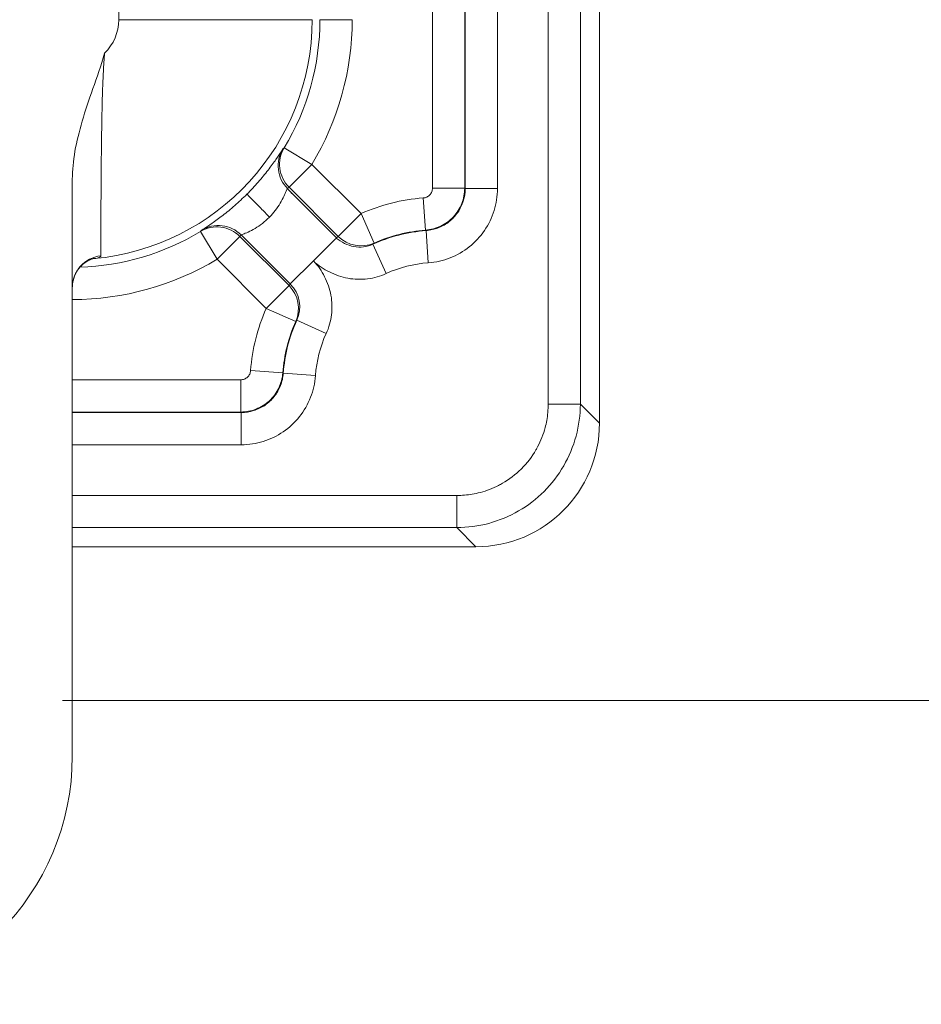
# Model space of a CAD drawing. Units: inches. Extents: x 0 to 119, y 2 to 75.
# Drawn here: x 99 to 101, y 29 to 31 of the extents above; entities that cross this region are included whole.
import ezdxf

# ---------------------------------------------------------------- set-up
doc = ezdxf.new("R2010")
doc.units = ezdxf.units.IN
doc.header["$LTSCALE"] = 3.5
doc.header["$MEASUREMENT"] = 0
for name, color, linetype, lineweight in [('Dimension (ANSI)', 7, 'Continuous', 9), ('Visible (ANSI)', 7, 'Continuous', 18), ('Visible Narrow (ANSI)', 7, 'Continuous', 5)]:
    doc.layers.add(name, color=color, linetype=linetype, lineweight=lineweight)
doc.styles.add('Note Text (ANSI)', font='arial.ttf')
doc.dimstyles.new('.XXX', dxfattribs={"dimscale": 3.5, "dimtxt": 0.095, "dimasz": 0.125, "dimexe": 0.1875, "dimexo": 0.063, "dimgap": 0.0625, "dimtad": 0, "dimtih": 1, "dimtoh": 1, "dimdec": 3, "dimrnd": 1e-08, "dimzin": 0, "dimdsep": 46, "dimtxsty": 'Note Text (ANSI)', "dimblk": 'Filled-1', "dimcen": 0.09, "dimdle": 0.45, "dimclrd": 256, "dimclre": 256, "dimclrt": 256, "dimadec": 0, "dimazin": 1, "dimtfac": 1.263158, "dimtofl": 0, "dimtmove": 0, "dimatfit": 3, "dimfxl": 1, "dimtolj": 1, "dimtzin": 4, "dimlwd": -1, "dimlwe": -1, "dimarcsym": 0})

# ---------------------------------------------------------------- blocks, each defined once
blk = doc.blocks.new('Filled-1')
at = {"color": 0}
for p, q in [((0, 0), (-1, 0.25)), ((-1, 0.25), (-1, -0.25)), ((-1, 0), (0, 0)), ((-1, -0.25), (0, 0))]:
    blk.add_line(p, q, dxfattribs=at)
at = {"color": 0, "flags": 128}
blk.add_lwpolyline([(-1, -0.25), (0, 0), (-1, 0.25), (-1, -0.25)], dxfattribs=at)
at = {"color": 0}
blk.add_solid([(-1, -0.25), (0, 0), (-1, 0.25), (-1, -0.25)], dxfattribs=at)
blk = doc.blocks.new('*D59')
at = {"layer": 'Defpoints', "color": 0, "transparency": 16777216}
for p in [(99.2961, 45.3477), (99.2961, 29.3227), (103.3381, 29.3227)]:
    blk.add_point(p, dxfattribs=at)
at = {"layer": 'Dimension (ANSI)', "transparency": 16777216}
for p, q in [((99.5166, 45.3477), (103.9943, 45.3477)), ((103.3381, 44.9102), (103.3381, 37.7239)), ((103.3381, 29.7602), (103.3381, 36.9466)), ((99.5166, 29.3227), (103.9943, 29.3227))]:
    blk.add_line(p, q, dxfattribs=at)
at = {"layer": 'Dimension (ANSI)', "transparency": 16777216, "xscale": 0.4375, "yscale": 0.4375, "zscale": 0.4375}
for p, rotation in [((103.3381, 45.3477), 90), ((103.3381, 29.3227), 270)]:
    blk.add_blockref('Filled-1', p, dxfattribs=dict(at, rotation=rotation))
at = {"layer": 'Dimension (ANSI)', "transparency": 16777216, "insert": (102.7927, 37.5051), "char_height": 0.3325, "attachment_point": 1, "style": 'Note Text (ANSI)'}
blk.add_mtext('\\A1;16.03', dxfattribs=at)

msp = doc.modelspace()

# ---------------------------------------------------------------- linework, layer by layer
at = {"layer": 'Visible (ANSI)'}
for p, q in [((100.5986, 30.7728), (100.5986, 29.8818)), ((99.5361, 30.3737), (99.5361, 29.2102)), ((100.3496, 29.6327), (99.5361, 29.6327))]:
    msp.add_line(p, q, dxfattribs=at)
for centre, radius, start, end in [((99.2906, 30.9407), 0.909, 319.0288, 319.1709), ((99.2906, 30.9407), 1.1865, 304.0119527032992, 304.011991467545), ((99.0361, 29.2102), 0.5, 270, 0)]:
    msp.add_arc(centre, radius, start, end, dxfattribs=at)
for centre, major_axis, ratio, start_param, end_param in [((99.6011, 30.1554), (-0.065, 0), 0.989042, 6.283143, 6.283185), ((100.3477, 29.8837), (0.1781, -0.1781), 0.992433, 5.501585, 7.064785)]:
    msp.add_ellipse(centre, major_axis=major_axis, ratio=ratio, start_param=start_param, end_param=end_param, dxfattribs=at)
for points in [[(99.5361, 30.3737), (99.5361, 30.3917), (99.5399, 30.4292), (99.5549, 30.4899), (99.5769, 30.5553), (99.594, 30.6026), (99.6011, 30.6278)], [(99.9336, 30.2972), (99.9276, 30.3032), (99.916, 30.3156), (99.9006, 30.3307), (99.8904, 30.341), (99.888, 30.3434), (99.8879, 30.3434)]]:
    msp.add_open_spline(points, degree=3, dxfattribs=at)
msp.add_open_spline([(99.5792, 30.2136), (99.5792, 30.2136), (99.5791, 30.2135), (99.5783, 30.2134), (99.5769, 30.2131), (99.5733, 30.2118), (99.5712, 30.211), (99.5666, 30.2087), (99.564, 30.2072), (99.5582, 30.203), (99.555, 30.2002), (99.5483, 30.1928), (99.545, 30.188), (99.5396, 30.1768), (99.5376, 30.1703), (99.5363, 30.161), (99.5361, 30.1582), (99.5361, 30.1554)], degree=3, knots=[0.029001, 0.029001, 0.029001, 0.029001, 0.0421598, 0.0421598, 0.0743586, 0.0743586, 0.1005053, 0.1005053, 0.1283959, 0.1283959, 0.1644809, 0.1644809, 0.2108927, 0.2108927, 0.263754, 0.263754, 0.2859612, 0.2859612, 0.2859612, 0.2859612], dxfattribs=at)
at = {"layer": 'Visible Narrow (ANSI)'}
for p, q in [((100.262, 30.3558), (100.262, 44.3147)), ((100.327, 30.3558), (100.327, 44.3147)), ((100.328, 30.3548), (100.328, 44.3156)), ((100.393, 30.3548), (100.393, 44.3156)), ((99.6298, 30.6952), (99.6298, 32.5199)), ((100.4953, 30.8016), (100.4953, 29.9203)), ((100.5601, 30.7756), (100.5601, 29.9203)), ((100.0197, 30.6952), (99.6298, 30.6952)), ((100.1002, 30.6952), (100.0352, 30.6952)), ((99.9633, 30.4371), (99.9606, 30.4347)), ((100.019, 30.4035), (99.9633, 30.4371)), ((100.019, 30.4035), (99.973, 30.3576)), ((100.1181, 30.3044), (100.019, 30.4035)), ((100.0686, 30.2555), (99.9698, 30.3542)), ((100.0722, 30.2584), (99.973, 30.3576)), ((100.327, 30.3558), (100.262, 30.3558)), ((100.393, 30.3548), (100.328, 30.3548)), ((100.2482, 30.271), (100.2435, 30.3358)), ((100.1181, 30.3044), (100.0722, 30.2584)), ((100.1445, 30.245), (100.1181, 30.3044)), ((99.7966, 30.2707), (99.7942, 30.268)), ((99.7942, 30.268), (99.8278, 30.2124)), ((99.8278, 30.2124), (99.8738, 30.2583)), ((99.8738, 30.2583), (99.9729, 30.1592)), ((99.8766, 30.2613), (99.9755, 30.1624)), ((100.022, 30.2089), (100.0674, 30.2543)), ((100.2483, 30.271), (100.2491, 30.27)), ((100.2537, 30.2052), (100.2491, 30.27)), ((100.142, 30.2427), (100.1445, 30.245)), ((100.142, 30.2427), (100.169, 30.1836)), ((100.3455, 30.2453), (100.3455, 30.2453)), ((99.8278, 30.2124), (99.927, 30.1132)), ((99.9755, 30.1624), (100.022, 30.2089)), ((99.927, 30.1132), (99.9729, 30.1592)), ((99.927, 30.1132), (99.9864, 30.0868)), ((99.9864, 30.0868), (99.9886, 30.0894)), ((100.0477, 30.0623), (99.9886, 30.0894)), ((99.9604, 29.9831), (99.8955, 29.9879)), ((99.9604, 29.9831), (99.9613, 29.9823)), ((100.0261, 29.9777), (99.9613, 29.9823)), ((99.5361, 29.9693), (99.8756, 29.9693)), ((99.8756, 29.9043), (99.8756, 29.9693)), ((100.4953, 29.9203), (100.5601, 29.9203)), ((100.5986, 29.8818), (100.5601, 29.9203)), ((99.5361, 29.9043), (99.8756, 29.9043)), ((99.5361, 29.9033), (99.8765, 29.9033)), ((99.8765, 29.8383), (99.8765, 29.9033)), ((99.986, 29.8858), (99.986, 29.8858)), ((99.5361, 29.8383), (99.8765, 29.8383)), ((100.311, 29.736), (99.5361, 29.736)), ((100.311, 29.736), (100.311, 29.6713)), ((100.311, 29.6713), (99.5361, 29.6713)), ((100.3496, 29.6327), (100.311, 29.6713))]:
    msp.add_line(p, q, dxfattribs=at)
for centre, radius, start, end in [((99.5361, 30.6952), 0.4836, 275.0613, 0), ((99.5361, 30.6952), 0.0936, 313.963, 0), ((99.5361, 30.6952), 0.4991, 328.8629, 0), ((99.5361, 30.6952), 0.5641, 328.8629, 0), ((100.2711, 29.9602), 0.3766, 94.2086, 113.9681), ((99.5361, 30.6952), 0.4991, 271.7705, 301.1371), ((100.2711, 29.9602), 0.3106, 94.0712, 114.5657), ((100.2711, 29.9602), 0.3116, 94.2083, 113.9681), ((99.5361, 30.6952), 0.5641, 270, 301.1371), ((100.2711, 29.9602), 0.2456, 94.0732, 114.5657), ((100.2711, 29.9602), 0.3766, 156.0319, 175.7914), ((100.2711, 29.9602), 0.3116, 156.0319, 175.7925), ((100.2711, 29.9602), 0.3106, 155.4343, 175.9267), ((100.2711, 29.9602), 0.2456, 155.4343, 175.9268)]:
    msp.add_arc(centre, radius, start, end, dxfattribs=at)
for centre, major_axis, ratio, start_param, end_param in [((100.016, 30.4007), (-0.0451, 0.0468), 0.999848, 0.252652, 1.588423), ((100.019, 30.4035), (-0.0455, 0.0465), 0.999848, 0.252678, 1.581483), ((99.8278, 30.2124), (-0.0465, 0.0455), 0.999848, 4.701702, 6.030508), ((99.8306, 30.2153), (-0.0468, 0.0451), 0.999848, 4.694763, 6.030533), ((100.1181, 30.3044), (0.0403, -0.051), 0.999846, 4.82853, 6.032232), ((99.6011, 30.1554), (-0.065, 0), 0.989042, 4.830922, 6.283143), ((99.927, 30.1132), (0.051, -0.0403), 0.999846, 0.250953, 1.454655), ((99.9295, 30.1164), (-0.0408, -0.0506), 0.99954, 1.820621, 3.034751)]:
    msp.add_ellipse(centre, major_axis=major_axis, ratio=ratio, start_param=start_param, end_param=end_param, dxfattribs=at)
for points in [[(99.5934, 30.2192), (99.5934, 30.2221), (99.5935, 30.2304), (99.5935, 30.248), (99.5936, 30.2692), (99.5937, 30.2926), (99.5938, 30.3171), (99.594, 30.342), (99.5942, 30.3665), (99.5943, 30.3903), (99.5945, 30.4129), (99.5948, 30.4342), (99.595, 30.4541), (99.5953, 30.4733), (99.5956, 30.4924), (99.596, 30.5118), (99.5964, 30.5318), (99.597, 30.5519), (99.5978, 30.5717), (99.5987, 30.5911), (99.5998, 30.61), (99.6007, 30.622), (99.6011, 30.6278)], [(100.2483, 30.271), (100.2588, 30.2718), (100.2797, 30.2773), (100.3058, 30.2965), (100.323, 30.324), (100.327, 30.3452), (100.327, 30.3558)], [(100.327, 30.3558), (100.3273, 30.3554), (100.3277, 30.3551), (100.328, 30.3548)], [(99.9729, 30.1592), (99.9732, 30.1594), (99.9736, 30.16), (99.9742, 30.1608), (99.9748, 30.1616), (99.9753, 30.1621), (99.9755, 30.1624)], [(99.8756, 29.9043), (99.8862, 29.9043), (99.9074, 29.9084), (99.9348, 29.9256), (99.954, 29.9517), (99.9596, 29.9725), (99.9604, 29.9831)], [(99.8756, 29.9043), (99.8759, 29.904), (99.8762, 29.9037), (99.8765, 29.9033)]]:
    msp.add_open_spline(points, degree=3, dxfattribs=at)
for points, knots in [([(99.8879, 30.3434), (99.896, 30.3515), (99.9036, 30.3596), (99.9107, 30.3678), (99.9179, 30.3759), (99.9246, 30.3841), (99.9306, 30.3919), (99.9366, 30.3997), (99.942, 30.407), (99.9464, 30.4134), (99.9508, 30.4198), (99.9544, 30.4252), (99.9568, 30.4289), (99.9592, 30.4326), (99.9605, 30.4346), (99.9606, 30.4347)], [0, 0, 0, 0, 0.2, 0.2, 0.2, 0.4, 0.4, 0.4, 0.6, 0.6, 0.6, 0.8, 0.8, 0.8, 1, 1, 1, 1]), ([(99.9336, 30.2972), (99.9379, 30.3014), (99.9452, 30.31), (99.9557, 30.3255), (99.9631, 30.3398), (99.9668, 30.3499), (99.9696, 30.3543), (99.9697, 30.3544)], [0.0000005, 0.0000005, 0.0000005, 0.0000005, 0.2, 0.4, 0.6, 0.8, 1, 1, 1, 1]), ([(99.973, 30.3576), (99.9725, 30.3571), (99.972, 30.3566), (99.9715, 30.3562), (99.9715, 30.3561), (99.9714, 30.3561), (99.9714, 30.356), (99.9709, 30.3556), (99.9705, 30.3552), (99.9697, 30.3544)], [0, 0, 0, 0, 0.5, 0.5, 0.5, 0.5588609, 0.5588609, 0.5588609, 0.9999859, 0.9999859, 0.9999859, 0.9999859]), ([(100.2435, 30.3358), (100.2459, 30.336), (100.2482, 30.3366), (100.2503, 30.3376), (100.2504, 30.3376), (100.2506, 30.3377), (100.2507, 30.3377), (100.2528, 30.3388), (100.2548, 30.3402), (100.2565, 30.3419), (100.2565, 30.342), (100.2566, 30.3421), (100.2567, 30.3422), (100.2584, 30.344), (100.2597, 30.3462), (100.2606, 30.3485), (100.2615, 30.3507), (100.262, 30.3532), (100.262, 30.3558)], [0, 0, 0, 0, 0.236971, 0.236971, 0.236971, 0.25, 0.25, 0.25, 0.489769, 0.489769, 0.489769, 0.5, 0.5, 0.5, 0.75, 0.75, 0.75, 1, 1, 1, 1]), ([(100.2491, 30.27), (100.2575, 30.2707), (100.2743, 30.2744), (100.2967, 30.2872), (100.3142, 30.3061), (100.3254, 30.3293), (100.328, 30.3463), (100.328, 30.3548)], [0, 0, 0, 0, 0.2, 0.4, 0.6, 0.8, 0.9999975, 0.9999975, 0.9999975, 0.9999975]), ([(100.2537, 30.2052), (100.2691, 30.2063), (100.2835, 30.2096), (100.2974, 30.215), (100.3112, 30.2205), (100.3245, 30.228), (100.3362, 30.2373), (100.348, 30.2466), (100.3583, 30.2577), (100.3668, 30.2701), (100.3752, 30.2825), (100.3818, 30.2962), (100.3863, 30.3104), (100.3907, 30.3246), (100.393, 30.3394), (100.393, 30.3548)], [0, 0, 0, 0, 0.2, 0.2, 0.2, 0.4, 0.4, 0.4, 0.6, 0.6, 0.6, 0.8, 0.8, 0.8, 1, 1, 1, 1]), ([(99.7966, 30.2707), (99.7968, 30.2709), (99.7987, 30.2721), (99.8024, 30.2745), (99.806, 30.2769), (99.8114, 30.2804), (99.8178, 30.2849), (99.8242, 30.2893), (99.8316, 30.2946), (99.8393, 30.3007), (99.8471, 30.3067), (99.8554, 30.3134), (99.8635, 30.3206), (99.8717, 30.3277), (99.8798, 30.3353), (99.8879, 30.3434)], [0, 0, 0, 0, 0.2, 0.2, 0.2, 0.4, 0.4, 0.4, 0.6, 0.6, 0.6, 0.8, 0.8, 0.8, 1, 1, 1, 1]), ([(99.8766, 30.2613), (99.8767, 30.2613), (99.878, 30.2619), (99.8804, 30.2628), (99.8828, 30.2638), (99.8864, 30.2653), (99.8906, 30.2672), (99.8947, 30.2692), (99.8995, 30.2717), (99.9044, 30.2745), (99.9093, 30.2774), (99.9142, 30.2807), (99.9193, 30.2846), (99.9241, 30.2883), (99.9289, 30.2925), (99.9331, 30.2967), (99.9333, 30.2968), (99.9334, 30.297), (99.9336, 30.2972)], [0, 0, 0, 0, 0.2, 0.2, 0.2, 0.4, 0.4, 0.4, 0.6, 0.6, 0.6, 0.8, 0.8, 0.8, 0.991758, 0.991758, 0.991758, 1, 1, 1, 1]), ([(99.8766, 30.2613), (99.8763, 30.2609), (99.8759, 30.2605), (99.8756, 30.2602), (99.8754, 30.2601), (99.8753, 30.26), (99.8752, 30.2599), (99.8748, 30.2594), (99.8743, 30.2589), (99.8738, 30.2583)], [0, 0, 0, 0, 0.386037, 0.386037, 0.386037, 0.5, 0.5, 0.5, 1, 1, 1, 1]), ([(100.0678, 30.2547), (100.069, 30.2559), (100.069, 30.2559), (100.069, 30.2559), (100.0693, 30.2561), (100.0695, 30.2563), (100.0698, 30.2565), (100.0699, 30.2566), (100.07, 30.2566), (100.0701, 30.2567), (100.0702, 30.2569), (100.0704, 30.257), (100.0706, 30.2571), (100.0708, 30.2573), (100.0709, 30.2574), (100.0711, 30.2576), (100.0712, 30.2576), (100.0713, 30.2577), (100.0714, 30.2578), (100.0716, 30.258), (100.0719, 30.2582), (100.0722, 30.2584)], [0, 0, 0, 0, 0.007368, 0.007368, 0.007368, 0.25, 0.25, 0.25, 0.338212, 0.338212, 0.338212, 0.5, 0.5, 0.5, 0.66911, 0.66911, 0.66911, 0.75, 0.75, 0.75, 1, 1, 1, 1]), ([(100.142, 30.2427), (100.1361, 30.24), (100.1297, 30.2382), (100.1232, 30.2374), (100.1167, 30.2365), (100.1099, 30.2367), (100.1034, 30.2379), (100.0969, 30.239), (100.0906, 30.2412), (100.0847, 30.2443), (100.0788, 30.2474), (100.0735, 30.2513), (100.0678, 30.2547)], [0, 0, 0, 0, 0.25, 0.25, 0.25, 0.5, 0.5, 0.5, 0.75, 0.75, 0.75, 1, 1, 1, 1]), ([(99.5788, 30.2135), (99.5806, 30.2137), (99.584, 30.2141), (99.5881, 30.215), (99.5911, 30.2162), (99.593, 30.2176), (99.5934, 30.2187), (99.5934, 30.2192)], [0.0208858, 0.0208858, 0.0208858, 0.0208858, 0.2, 0.4, 0.6, 0.8, 1, 1, 1, 1]), ([(100.022, 30.2089), (100.0321, 30.199), (100.0428, 30.1924), (100.0544, 30.1868), (100.0661, 30.1811), (100.0787, 30.1764), (100.0917, 30.1739), (100.1046, 30.1715), (100.118, 30.1712), (100.131, 30.1728), (100.1311, 30.1728), (100.1313, 30.1729), (100.1314, 30.1729), (100.1443, 30.1745), (100.1567, 30.178), (100.169, 30.1836)], [0.0029336, 0.0029336, 0.0029336, 0.0029336, 0.25, 0.25, 0.25, 0.5, 0.5, 0.5, 0.75, 0.75, 0.75, 0.7528515, 0.7528515, 0.7528515, 1, 1, 1, 1]), ([(100.0477, 30.0623), (100.0534, 30.0747), (100.0569, 30.0874), (100.0585, 30.1003), (100.0601, 30.1133), (100.0599, 30.1267), (100.0574, 30.1397), (100.055, 30.1527), (100.0503, 30.1654), (100.0445, 30.177), (100.0388, 30.1884), (100.032, 30.1988), (100.022, 30.2089)], [0, 0, 0, 0, 0.25, 0.25, 0.25, 0.5, 0.5, 0.5, 0.75, 0.75, 0.75, 0.9970507, 0.9970507, 0.9970507, 0.9970507]), ([(99.8756, 29.9693), (99.878, 29.9693), (99.8803, 29.9698), (99.8825, 29.9706), (99.8826, 29.9706), (99.8828, 29.9707), (99.8829, 29.9707), (99.8851, 29.9716), (99.8872, 29.9729), (99.8889, 29.9744), (99.889, 29.9745), (99.8891, 29.9746), (99.8892, 29.9747), (99.891, 29.9764), (99.8925, 29.9785), (99.8936, 29.9807), (99.8947, 29.9829), (99.8953, 29.9853), (99.8955, 29.9879)], [0, 0, 0, 0, 0.2355968, 0.2355968, 0.2355968, 0.25, 0.25, 0.25, 0.4883615, 0.4883615, 0.4883615, 0.5, 0.5, 0.5, 0.75, 0.75, 0.75, 1, 1, 1, 1]), ([(99.8765, 29.9033), (99.885, 29.9033), (99.902, 29.9059), (99.9252, 29.9171), (99.9441, 29.9347), (99.9569, 29.957), (99.9607, 29.9738), (99.9613, 29.9823)], [0, 0, 0, 0, 0.2, 0.4, 0.6, 0.8, 0.9999971, 0.9999971, 0.9999971, 0.9999971]), ([(99.8765, 29.8383), (99.892, 29.8383), (99.9066, 29.8406), (99.9208, 29.845), (99.935, 29.8495), (99.9488, 29.856), (99.9612, 29.8645), (99.9736, 29.8729), (99.9846, 29.8832), (99.9939, 29.895), (100.0033, 29.9068), (100.0108, 29.92), (100.0163, 29.9339), (100.0217, 29.9477), (100.025, 29.9622), (100.0261, 29.9777)], [0, 0, 0, 0, 0.2, 0.2, 0.2, 0.4, 0.4, 0.4, 0.6, 0.6, 0.6, 0.8, 0.8, 0.8, 1, 1, 1, 1]), ([(100.4953, 29.9203), (100.4953, 29.909), (100.4943, 29.898), (100.4923, 29.8872), (100.4915, 29.8824), (100.4904, 29.8776), (100.4891, 29.8728), (100.4856, 29.8595), (100.4805, 29.8465), (100.474, 29.8342), (100.473, 29.8322), (100.4719, 29.8302), (100.4707, 29.8282), (100.4627, 29.8142), (100.4528, 29.8013), (100.4414, 29.7899), (100.4412, 29.7897), (100.4409, 29.7894), (100.4407, 29.7892), (100.4295, 29.7781), (100.4168, 29.7685), (100.4031, 29.7606), (100.4006, 29.7591), (100.398, 29.7577), (100.3953, 29.7564), (100.3836, 29.7504), (100.3712, 29.7456), (100.3586, 29.7422), (100.3531, 29.7408), (100.3476, 29.7396), (100.3421, 29.7386), (100.3319, 29.7369), (100.3216, 29.736), (100.311, 29.736)], [0, 0, 0, 0, 0.115074, 0.115074, 0.115074, 0.166667, 0.166667, 0.166667, 0.309852, 0.309852, 0.309852, 0.333333, 0.333333, 0.333333, 0.5, 0.5, 0.5, 0.503539, 0.503539, 0.503539, 0.666667, 0.666667, 0.666667, 0.697291, 0.697291, 0.697291, 0.833333, 0.833333, 0.833333, 0.892242, 0.892242, 0.892242, 1, 1, 1, 1]), ([(100.5601, 29.9203), (100.56, 29.8985), (100.5542, 29.855), (100.529, 29.7944), (100.489, 29.7423), (100.437, 29.7023), (100.3763, 29.6771), (100.3328, 29.6713), (100.311, 29.6713)], [0.0000001, 0.0000001, 0.0000001, 0.0000001, 0.1666667, 0.3333333, 0.5, 0.6666667, 0.8333333, 1, 1, 1, 1])]:
    msp.add_open_spline(points, degree=3, knots=knots, dxfattribs=at)

# ---------------------------------------------------------------- dimensions: what is measured, and where the dimension line sits
at = {"layer": 'Dimension (ANSI)'}
dim = msp.add_linear_dim(base=(103.338096348, 29.322728698), p1=(99.2961253166, 45.347728698), p2=(99.2961253166, 29.322728698), angle=90, dimstyle='.XXX', override={"dimgap": 0.0625, "dimdec": 2, "dimtol": 0, "dimlim": 0, "dimtp": 0, "dimtm": 0, "dimtdec": 2, "dimatfit": 1}, dxfattribs=at)
dim.commit()
dim.dimension.update_dxf_attribs({"geometry": '*D59', "text_midpoint": (103.338096348, 37.335228698), "dimtype": 160})

doc.saveas('drawing.dxf')
